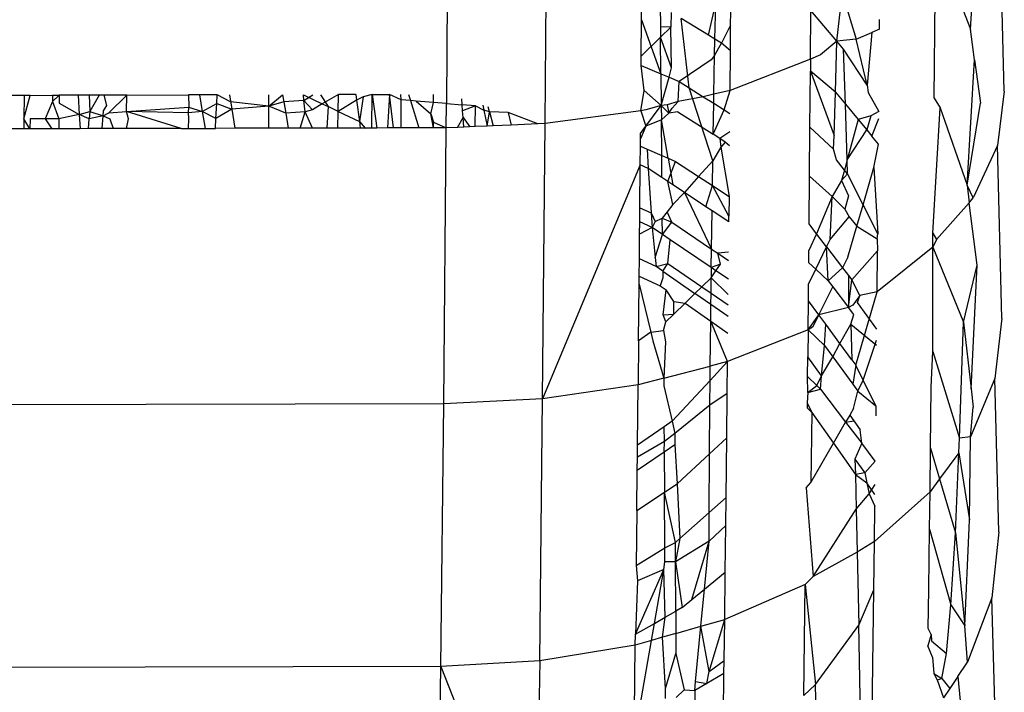
# Model space of a CAD drawing. Units: inches. Extents: x -41 to 578, y -52 to 398.
# Drawn here: x 297 to 297, y 165 to 166 of the extents above; entities that cross this region are included whole.
import ezdxf

# ---------------------------------------------------------------- set-up
doc = ezdxf.new("R2010")
doc.units = ezdxf.units.IN
doc.header["$MEASUREMENT"] = 0
doc.layers.add('VP-EQ', color=7, linetype='Continuous', true_color=0x8a3492)

# ---------------------------------------------------------------- blocks, each defined once
blk = doc.blocks.new('1232')
at = {"layer": 'VP-EQ', "color": 7}
for p, q in [((-26.4467, -39.13929), (-26.44771, -39.27791)), ((-26.3958, -39.28842), (-26.3947, -39.13729)), ((-26.15435, -39.27146), (-26.15683, -39.17108)), ((-26.1722, -39.23886), (-26.16946, -39.19535)), ((-26.18313, -39.21002), (-26.1722, -39.23886)), ((-26.19123, -39.27502), (-26.19071, -39.21814)), ((-26.34519, -39.23391), (-26.3451, -39.22064)), ((-26.2424, -39.24509), (-26.23963, -39.2198)), ((-26.23963, -39.2198), (-26.23224, -39.24412)), ((-26.33532, -39.22657), (-26.33519, -39.23763)), ((-26.31, -39.24192), (-26.30613, -39.22506)), ((-26.30656, -39.244), (-26.30613, -39.22506)), ((-26.34533, -39.25304), (-26.34519, -39.23391)), ((-26.34519, -39.23391), (-26.33492, -39.26234)), ((-26.32962, -39.23002), (-26.32976, -39.2377)), ((-26.31, -39.24192), (-26.32432, -39.23324)), ((-26.32017, -39.2696), (-26.32432, -39.23324)), ((-26.2983, -39.23671), (-26.29825, -39.22976)), ((-26.25624, -39.25455), (-26.25605, -39.22907)), ((-26.2424, -39.24509), (-26.25605, -39.22907)), ((-26.21994, -39.23878), (-26.21995, -39.23372)), ((-26.32976, -39.2377), (-26.33519, -39.23763)), ((-26.33519, -39.23763), (-26.33513, -39.24299)), ((-26.33513, -39.24299), (-26.32976, -39.2377)), ((-26.3293, -39.25911), (-26.32976, -39.2377)), ((-26.2983, -39.23671), (-26.30312, -39.24609)), ((-26.2984, -39.2502), (-26.2983, -39.23671)), ((-26.21994, -39.23878), (-26.22395, -39.24052)), ((-26.17001, -39.25488), (-26.1722, -39.23886)), ((-26.33513, -39.24299), (-26.34533, -39.25304)), ((-26.33492, -39.26234), (-26.33513, -39.24299)), ((-26.3293, -39.25911), (-26.33513, -39.24299)), ((-26.30656, -39.244), (-26.31, -39.24192)), ((-26.30676, -39.25267), (-26.30656, -39.244)), ((-26.30312, -39.24609), (-26.30656, -39.244)), ((-26.23224, -39.24412), (-26.2424, -39.24509)), ((-26.23224, -39.24412), (-26.22395, -39.24052)), ((-26.22639, -39.26817), (-26.23224, -39.24412)), ((-26.22395, -39.24052), (-26.22639, -39.26817)), ((-26.30676, -39.25267), (-26.30312, -39.24609)), ((-26.2984, -39.2502), (-26.30312, -39.24609)), ((-26.2424, -39.24509), (-26.25103, -39.25228)), ((-26.24311, -39.27202), (-26.2424, -39.24509)), ((-26.23886, -39.24925), (-26.2424, -39.24509)), ((-26.22639, -39.26817), (-26.23886, -39.24925)), ((-26.23794, -39.27825), (-26.23886, -39.24925)), ((-26.34537, -39.25797), (-26.34533, -39.25304)), ((-26.30676, -39.25267), (-26.30857, -39.25496)), ((-26.30711, -39.27304), (-26.30676, -39.25267)), ((-26.29855, -39.27109), (-26.2984, -39.2502)), ((-26.25624, -39.25455), (-26.29855, -39.27109)), ((-26.25624, -39.25455), (-26.25629, -39.26084)), ((-26.25103, -39.25228), (-26.25624, -39.25455)), ((-26.34375, -39.27097), (-26.34537, -39.25797)), ((-26.34537, -39.25797), (-26.33492, -39.26234)), ((-26.33067, -39.26412), (-26.3293, -39.25911)), ((-26.30857, -39.25496), (-26.32543, -39.2663)), ((-26.17394, -39.32092), (-26.17001, -39.25488)), ((-26.17001, -39.25488), (-26.16689, -39.27768)), ((-26.33492, -39.26234), (-26.33067, -39.26412)), ((-26.33492, -39.26234), (-26.33473, -39.27896)), ((-26.33473, -39.27896), (-26.33067, -39.26412)), ((-26.33067, -39.26412), (-26.32543, -39.2663)), ((-26.25656, -39.29029), (-26.25629, -39.26084)), ((-26.25629, -39.26084), (-26.24388, -39.29481)), ((-26.24311, -39.27202), (-26.25629, -39.26084)), ((-26.3259, -39.27683), (-26.32543, -39.2663)), ((-26.32543, -39.2663), (-26.32017, -39.2696)), ((-26.32017, -39.2696), (-26.31266, -39.27431)), ((-26.30771, -39.30796), (-26.32017, -39.2696)), ((-26.22639, -39.26817), (-26.22596, -39.27214)), ((-26.66976, -39.2736), (-26.6768, -39.27362)), ((-26.66976, -39.2736), (-26.66994, -39.286)), ((-26.66994, -39.286), (-26.66666, -39.2736)), ((-26.66666, -39.2736), (-26.66976, -39.2736)), ((-26.66666, -39.2736), (-26.65493, -39.27357)), ((-26.65134, -39.27356), (-26.65498, -39.27676)), ((-26.65493, -39.27357), (-26.65498, -39.27676)), ((-26.65493, -39.27357), (-26.65134, -39.27356)), ((-26.65134, -39.27356), (-26.65141, -39.27773)), ((-26.64145, -39.27354), (-26.65134, -39.27356)), ((-26.63555, -39.27353), (-26.64145, -39.27354)), ((-26.64145, -39.27354), (-26.64095, -39.28371)), ((-26.63044, -39.27352), (-26.63555, -39.27353)), ((-26.63555, -39.27353), (-26.6353, -39.2821)), ((-26.63044, -39.27352), (-26.6353, -39.2821)), ((-26.6278, -39.27351), (-26.63044, -39.27352)), ((-26.61587, -39.27348), (-26.6278, -39.27351)), ((-26.62633, -39.27886), (-26.6278, -39.27351)), ((-26.61587, -39.27348), (-26.62526, -39.28273)), ((-26.61593, -39.28215), (-26.61587, -39.27348)), ((-26.61587, -39.27348), (-26.58335, -39.27341)), ((-26.57761, -39.2734), (-26.58335, -39.27341)), ((-26.58335, -39.27341), (-26.58315, -39.27985)), ((-26.56824, -39.27338), (-26.57761, -39.2734)), ((-26.57761, -39.2734), (-26.57616, -39.28217)), ((-26.56851, -39.27791), (-26.56824, -39.27338)), ((-26.56129, -39.27695), (-26.56824, -39.27338)), ((-26.56188, -39.27336), (-26.56064, -39.28086)), ((-26.54111, -39.27921), (-26.53387, -39.2733)), ((-26.54111, -39.27921), (-26.5411, -39.27332)), ((-26.53387, -39.2733), (-26.53326, -39.27699)), ((-26.52268, -39.27633), (-26.52299, -39.27328)), ((-26.52299, -39.27328), (-26.51305, -39.27801)), ((-26.52268, -39.27633), (-26.51797, -39.27327)), ((-26.51394, -39.27326), (-26.51, -39.27947)), ((-26.50443, -39.27324), (-26.51305, -39.27801)), ((-26.50463, -39.28202), (-26.50443, -39.27324)), ((-26.49539, -39.27322), (-26.50443, -39.27324)), ((-26.49539, -39.27322), (-26.49501, -39.27606)), ((-26.49151, -39.27438), (-26.49501, -39.27606)), ((-26.49151, -39.27438), (-26.49352, -39.28731)), ((-26.48676, -39.2732), (-26.49151, -39.27438)), ((-26.48694, -39.29045), (-26.48676, -39.2732)), ((-26.48676, -39.2732), (-26.47774, -39.27318)), ((-26.48676, -39.2732), (-26.48439, -39.29078)), ((-26.47774, -39.27318), (-26.4788, -39.29077)), ((-26.47566, -39.29076), (-26.47774, -39.27318)), ((-26.47162, -39.27598), (-26.47774, -39.27318)), ((-26.47162, -39.27598), (-26.47164, -39.27316)), ((-26.46761, -39.27315), (-26.46661, -39.27639)), ((-26.45448, -39.27737), (-26.45449, -39.27313)), ((-26.43944, -39.27858), (-26.4396, -39.27549)), ((-26.34554, -39.2818), (-26.34375, -39.27097)), ((-26.33473, -39.27896), (-26.34375, -39.27097)), ((-26.31266, -39.27431), (-26.3259, -39.27683)), ((-26.30711, -39.27304), (-26.31266, -39.27431)), ((-26.31266, -39.27431), (-26.30719, -39.27774)), ((-26.30719, -39.27774), (-26.30711, -39.27304)), ((-26.29855, -39.27109), (-26.30711, -39.27304)), ((-26.30176, -39.28114), (-26.29855, -39.27109)), ((-26.24388, -39.29481), (-26.24311, -39.27202)), ((-26.24311, -39.27202), (-26.23794, -39.27825)), ((-26.22596, -39.27214), (-26.22034, -39.28211)), ((-26.19123, -39.27502), (-26.18814, -39.28023)), ((-26.15435, -39.27146), (-26.15801, -39.29991)), ((-26.65498, -39.27676), (-26.65872, -39.28597)), ((-26.65498, -39.27676), (-26.65154, -39.28595)), ((-26.65141, -39.27773), (-26.64095, -39.28371)), ((-26.62817, -39.28179), (-26.62633, -39.27886)), ((-26.61593, -39.28215), (-26.58315, -39.27985)), ((-26.58336, -39.28278), (-26.58315, -39.27985)), ((-26.58315, -39.27985), (-26.57616, -39.28217)), ((-26.57616, -39.28217), (-26.56851, -39.27791)), ((-26.56898, -39.28577), (-26.56851, -39.27791)), ((-26.56851, -39.27791), (-26.56064, -39.28086)), ((-26.54111, -39.27921), (-26.56129, -39.27695)), ((-26.54111, -39.27921), (-26.56064, -39.28086)), ((-26.53326, -39.27699), (-26.54111, -39.27921)), ((-26.53226, -39.28299), (-26.54111, -39.27921)), ((-26.5411, -39.29091), (-26.54111, -39.27921)), ((-26.52268, -39.27633), (-26.53326, -39.27699)), ((-26.53326, -39.27699), (-26.53226, -39.28299)), ((-26.52209, -39.28222), (-26.52268, -39.27633)), ((-26.5181, -39.28131), (-26.52268, -39.27633)), ((-26.51305, -39.27801), (-26.5181, -39.28131)), ((-26.51305, -39.27801), (-26.51, -39.27947)), ((-26.51, -39.27947), (-26.51066, -39.29084)), ((-26.50463, -39.28202), (-26.51, -39.27947)), ((-26.49501, -39.27606), (-26.50463, -39.28202)), ((-26.49501, -39.27606), (-26.49352, -39.28731)), ((-26.47149, -39.29076), (-26.47162, -39.27598)), ((-26.46661, -39.27639), (-26.47162, -39.27598)), ((-26.46661, -39.27639), (-26.46218, -39.29073)), ((-26.46363, -39.27663), (-26.46661, -39.27639)), ((-26.46363, -39.27663), (-26.45589, -39.28338)), ((-26.45448, -39.27737), (-26.46363, -39.27663)), ((-26.45589, -39.28338), (-26.45448, -39.27737)), ((-26.44771, -39.27791), (-26.45448, -39.27737)), ((-26.4478, -39.2907), (-26.44771, -39.27791)), ((-26.44771, -39.27791), (-26.43944, -39.27858)), ((-26.43238, -39.27907), (-26.43944, -39.27858)), ((-26.43923, -39.28175), (-26.43944, -39.27858)), ((-26.43238, -39.27907), (-26.43923, -39.28175)), ((-26.43263, -39.29004), (-26.43238, -39.27907)), ((-26.43238, -39.27907), (-26.42803, -39.28145)), ((-26.42856, -39.27875), (-26.42803, -39.28145)), ((-26.42506, -39.28219), (-26.42575, -39.27958)), ((-26.33473, -39.27896), (-26.34293, -39.28121)), ((-26.34281, -39.28979), (-26.33473, -39.27896)), ((-26.3317, -39.27865), (-26.33473, -39.27896)), ((-26.33078, -39.28299), (-26.33473, -39.27896)), ((-26.33473, -39.27896), (-26.33466, -39.28648)), ((-26.3259, -39.27683), (-26.3317, -39.27865)), ((-26.3317, -39.27865), (-26.33078, -39.28299)), ((-26.33078, -39.28299), (-26.32911, -39.2803)), ((-26.32911, -39.2803), (-26.3259, -39.27683)), ((-26.30747, -39.29409), (-26.30719, -39.27774)), ((-26.30719, -39.27774), (-26.30176, -39.28114)), ((-26.23701, -39.30757), (-26.23794, -39.27825)), ((-26.23794, -39.27825), (-26.23127, -39.28628)), ((-26.19189, -39.34601), (-26.18814, -39.28023)), ((-26.18814, -39.28023), (-26.17394, -39.32092)), ((-26.17394, -39.32092), (-26.16689, -39.27768)), ((-26.64095, -39.28371), (-26.65154, -39.28595)), ((-26.64095, -39.28371), (-26.6353, -39.2821)), ((-26.64095, -39.28371), (-26.64033, -39.29113)), ((-26.63557, -39.28592), (-26.64095, -39.28371)), ((-26.63594, -39.29112), (-26.63557, -39.28592)), ((-26.6353, -39.2821), (-26.63557, -39.28592)), ((-26.62829, -39.28437), (-26.63557, -39.28592)), ((-26.6353, -39.2821), (-26.62829, -39.28437)), ((-26.62882, -39.2911), (-26.62829, -39.28437)), ((-26.62829, -39.28437), (-26.62817, -39.28179)), ((-26.62829, -39.28437), (-26.62526, -39.28273)), ((-26.62829, -39.28437), (-26.62484, -39.2859)), ((-26.62526, -39.28273), (-26.61593, -39.28215)), ((-26.62484, -39.2859), (-26.62297, -39.29109)), ((-26.61598, -39.29108), (-26.61486, -39.28587)), ((-26.58336, -39.28278), (-26.61593, -39.28215)), ((-26.61486, -39.28587), (-26.61593, -39.28215)), ((-26.58717, -39.29101), (-26.61593, -39.28215)), ((-26.57616, -39.28217), (-26.58336, -39.28278)), ((-26.58326, -39.2858), (-26.58336, -39.28278)), ((-26.58335, -39.291), (-26.58326, -39.2858)), ((-26.56898, -39.28577), (-26.57616, -39.28217)), ((-26.57616, -39.28217), (-26.57469, -39.29098)), ((-26.56919, -39.29097), (-26.56898, -39.28577)), ((-26.56064, -39.28086), (-26.56898, -39.28577)), ((-26.56064, -39.28086), (-26.55896, -39.29095)), ((-26.52209, -39.28222), (-26.53226, -39.28299)), ((-26.53226, -39.28299), (-26.53095, -39.29089)), ((-26.52468, -39.29087), (-26.52209, -39.28222)), ((-26.5181, -39.28131), (-26.52209, -39.28222)), ((-26.51825, -39.29086), (-26.52209, -39.28222)), ((-26.50483, -39.29083), (-26.50463, -39.28202)), ((-26.50463, -39.28202), (-26.49352, -39.28731)), ((-26.45447, -39.29072), (-26.45589, -39.28338)), ((-26.45589, -39.28338), (-26.45447, -39.28772)), ((-26.4419, -39.29044), (-26.439, -39.28525)), ((-26.439, -39.28525), (-26.43923, -39.28175)), ((-26.43866, -39.2903), (-26.439, -39.28525)), ((-26.439, -39.28525), (-26.43548, -39.29016)), ((-26.42803, -39.28145), (-26.42637, -39.28976)), ((-26.42506, -39.28219), (-26.42803, -39.28145)), ((-26.42637, -39.28976), (-26.42506, -39.28219)), ((-26.42506, -39.28219), (-26.4231, -39.28962)), ((-26.41522, -39.28269), (-26.42506, -39.28219)), ((-26.41522, -39.28269), (-26.41375, -39.28921)), ((-26.39961, -39.28859), (-26.41522, -39.28269)), ((-26.34554, -39.2818), (-26.3958, -39.28842)), ((-26.34293, -39.28121), (-26.34554, -39.2818)), ((-26.34554, -39.2818), (-26.34281, -39.28979)), ((-26.33078, -39.28299), (-26.33466, -39.28648)), ((-26.32613, -39.2822), (-26.33078, -39.28299)), ((-26.32613, -39.2822), (-26.30747, -39.29409)), ((-26.30747, -39.29409), (-26.30176, -39.28114)), ((-26.30176, -39.28114), (-26.29866, -39.28308)), ((-26.22463, -39.28435), (-26.23127, -39.28628)), ((-26.22463, -39.28435), (-26.2267, -39.29179)), ((-26.22034, -39.28211), (-26.22463, -39.28435)), ((-26.22394, -39.29512), (-26.22037, -39.28584)), ((-26.66994, -39.286), (-26.67001, -39.2912)), ((-26.66677, -39.29119), (-26.66994, -39.286)), ((-26.66673, -39.28599), (-26.66677, -39.29119)), ((-26.65872, -39.28597), (-26.66673, -39.28599)), ((-26.65154, -39.28595), (-26.65872, -39.28597)), ((-26.65872, -39.28597), (-26.65518, -39.29116)), ((-26.65154, -39.28595), (-26.65163, -39.29116)), ((-26.62882, -39.2911), (-26.63594, -39.29112)), ((-26.62297, -39.29109), (-26.62882, -39.2911)), ((-26.61598, -39.29108), (-26.62297, -39.29109)), ((-26.58717, -39.29101), (-26.61598, -39.29108)), ((-26.58717, -39.29101), (-26.58335, -39.291)), ((-26.58335, -39.291), (-26.57469, -39.29098)), ((-26.57469, -39.29098), (-26.56919, -39.29097)), ((-26.55896, -39.29095), (-26.56919, -39.29097)), ((-26.5411, -39.29091), (-26.55896, -39.29095)), ((-26.53095, -39.29089), (-26.5411, -39.29091)), ((-26.52468, -39.29087), (-26.53095, -39.29089)), ((-26.51825, -39.29086), (-26.52468, -39.29087)), ((-26.51066, -39.29084), (-26.51825, -39.29086)), ((-26.50483, -39.29083), (-26.51066, -39.29084)), ((-26.49306, -39.2908), (-26.50483, -39.29083)), ((-26.49352, -39.28731), (-26.49041, -39.2908)), ((-26.49352, -39.28731), (-26.49306, -39.2908)), ((-26.49041, -39.2908), (-26.49306, -39.2908)), ((-26.49041, -39.2908), (-26.48694, -39.29045)), ((-26.48439, -39.29078), (-26.49041, -39.2908)), ((-26.4788, -39.29077), (-26.48439, -39.29078)), ((-26.47566, -39.29076), (-26.4788, -39.29077)), ((-26.47149, -39.29076), (-26.47566, -39.29076)), ((-26.46218, -39.29073), (-26.47149, -39.29076)), ((-26.45447, -39.29072), (-26.46218, -39.29073)), ((-26.45447, -39.29072), (-26.45447, -39.28772)), ((-26.45447, -39.28772), (-26.4478, -39.2907)), ((-26.4478, -39.2907), (-26.45447, -39.29072)), ((-26.44914, -39.4359), (-26.4478, -39.2907)), ((-26.4419, -39.29044), (-26.4478, -39.2907)), ((-26.43866, -39.2903), (-26.4419, -39.29044)), ((-26.43263, -39.29004), (-26.43866, -39.2903)), ((-26.42637, -39.28976), (-26.43263, -39.29004)), ((-26.4231, -39.28962), (-26.42637, -39.28976)), ((-26.41375, -39.28921), (-26.4231, -39.28962)), ((-26.39961, -39.28859), (-26.41375, -39.28921)), ((-26.3958, -39.28842), (-26.39961, -39.28859)), ((-26.39713, -39.43329), (-26.3958, -39.28842)), ((-26.34281, -39.28979), (-26.34567, -39.29639)), ((-26.34565, -39.29359), (-26.34281, -39.28979)), ((-26.33466, -39.28648), (-26.34281, -39.28979)), ((-26.33449, -39.30519), (-26.33466, -39.28648)), ((-26.33118, -39.30663), (-26.33466, -39.28648)), ((-26.2568, -39.31613), (-26.25656, -39.29029)), ((-26.24412, -39.30194), (-26.25656, -39.29029)), ((-26.23127, -39.28628), (-26.23701, -39.30757)), ((-26.23127, -39.28628), (-26.2267, -39.29179)), ((-26.67001, -39.2912), (-26.67697, -39.29121)), ((-26.66677, -39.29119), (-26.67001, -39.2912)), ((-26.65518, -39.29116), (-26.66677, -39.29119)), ((-26.65163, -39.29116), (-26.65518, -39.29116)), ((-26.64033, -39.29113), (-26.65163, -39.29116)), ((-26.63594, -39.29112), (-26.64033, -39.29113)), ((-26.34571, -39.30031), (-26.34565, -39.29359)), ((-26.30402, -39.29629), (-26.30747, -39.29409)), ((-26.30109, -39.29815), (-26.30747, -39.29409)), ((-26.29875, -39.29287), (-26.30402, -39.29629)), ((-26.30402, -39.29629), (-26.30351, -39.30089)), ((-26.30109, -39.29815), (-26.30402, -39.29629)), ((-26.24412, -39.30194), (-26.24388, -39.29481)), ((-26.23701, -39.30757), (-26.2267, -39.29179)), ((-26.2267, -39.29179), (-26.22394, -39.29512)), ((-26.2205, -39.29927), (-26.22394, -39.29512)), ((-26.3458, -39.31023), (-26.34571, -39.30031)), ((-26.34571, -39.30031), (-26.34221, -39.30183)), ((-26.30351, -39.30089), (-26.30771, -39.30796)), ((-26.30109, -39.29815), (-26.30351, -39.30089)), ((-26.30351, -39.30089), (-26.29906, -39.32678)), ((-26.29882, -39.30023), (-26.30109, -39.29815)), ((-26.2229, -39.31147), (-26.2205, -39.29927)), ((-26.15801, -39.29991), (-26.17067, -39.32753)), ((-26.15569, -39.39072), (-26.15801, -39.29991)), ((-26.34221, -39.30183), (-26.33449, -39.30519)), ((-26.34221, -39.30183), (-26.34171, -39.31203)), ((-26.33439, -39.31687), (-26.33449, -39.30519)), ((-26.33449, -39.30519), (-26.33118, -39.30663)), ((-26.33118, -39.30663), (-26.32728, -39.30833)), ((-26.33118, -39.30663), (-26.32874, -39.3206)), ((-26.24268, -39.30759), (-26.24412, -39.30194)), ((-26.3458, -39.31023), (-26.39713, -39.43329)), ((-26.34601, -39.33282), (-26.3458, -39.31023)), ((-26.34171, -39.31203), (-26.3458, -39.31023)), ((-26.33139, -39.31885), (-26.32728, -39.30833)), ((-26.32728, -39.30833), (-26.31511, -39.31629)), ((-26.30771, -39.30796), (-26.31511, -39.31629)), ((-26.30788, -39.32101), (-26.30771, -39.30796)), ((-26.23844, -39.31287), (-26.24268, -39.30759)), ((-26.23701, -39.30757), (-26.23844, -39.31287)), ((-26.23678, -39.31494), (-26.23701, -39.30757)), ((-26.22862, -39.33114), (-26.2229, -39.31147)), ((-26.2229, -39.31147), (-26.22093, -39.34642)), ((-26.33439, -39.31687), (-26.34171, -39.31203)), ((-26.34171, -39.31203), (-26.34013, -39.33546)), ((-26.33139, -39.31885), (-26.33439, -39.31687)), ((-26.31511, -39.31629), (-26.32257, -39.32469)), ((-26.31511, -39.31629), (-26.30788, -39.32101)), ((-26.25703, -39.34123), (-26.2568, -39.31613)), ((-26.2568, -39.31613), (-26.24495, -39.32672)), ((-26.23844, -39.31287), (-26.23992, -39.31837)), ((-26.23678, -39.31494), (-26.23992, -39.31837)), ((-26.23678, -39.31494), (-26.23844, -39.31287)), ((-26.22862, -39.33114), (-26.23678, -39.31494)), ((-26.32874, -39.3206), (-26.33139, -39.31885)), ((-26.32865, -39.33093), (-26.33139, -39.31885)), ((-26.32257, -39.32469), (-26.32874, -39.3206)), ((-26.31124, -39.33219), (-26.30788, -39.32101)), ((-26.30788, -39.32101), (-26.29906, -39.32678)), ((-26.29915, -39.33715), (-26.30788, -39.32101)), ((-26.23992, -39.31837), (-26.24495, -39.32672)), ((-26.23992, -39.31837), (-26.23633, -39.32644)), ((-26.17394, -39.32092), (-26.1728, -39.33011)), ((-26.17067, -39.32753), (-26.17394, -39.32092)), ((-26.32257, -39.32469), (-26.32865, -39.33093)), ((-26.31124, -39.33219), (-26.32257, -39.32469)), ((-26.32257, -39.32469), (-26.30831, -39.35444)), ((-26.29906, -39.32678), (-26.29915, -39.33715)), ((-26.24495, -39.32672), (-26.25307, -39.34641)), ((-26.24595, -39.34938), (-26.24495, -39.32672)), ((-26.24495, -39.32672), (-26.23828, -39.33346)), ((-26.23633, -39.32644), (-26.23828, -39.33346)), ((-26.32865, -39.33093), (-26.33167, -39.33493)), ((-26.30805, -39.33429), (-26.31124, -39.33219)), ((-26.23188, -39.34233), (-26.22862, -39.33114)), ((-26.22093, -39.34642), (-26.22862, -39.33114)), ((-26.1728, -39.33011), (-26.18998, -39.34944)), ((-26.1728, -39.33011), (-26.17067, -39.32753)), ((-26.16871, -39.3629), (-26.1728, -39.33011)), ((-26.34608, -39.3401), (-26.34601, -39.33282)), ((-26.34601, -39.33282), (-26.34013, -39.33546)), ((-26.34013, -39.33546), (-26.33962, -39.34302)), ((-26.34013, -39.33546), (-26.33792, -39.33994)), ((-26.33167, -39.33493), (-26.3342, -39.33812)), ((-26.32922, -39.34035), (-26.33167, -39.33493)), ((-26.30831, -39.35444), (-26.30805, -39.33429)), ((-26.29918, -39.34016), (-26.30805, -39.33429)), ((-26.29918, -39.34016), (-26.29915, -39.33715)), ((-26.24595, -39.34938), (-26.2359, -39.33753)), ((-26.23828, -39.33346), (-26.2359, -39.33753)), ((-26.2359, -39.33753), (-26.23188, -39.34233)), ((-26.34613, -39.34653), (-26.34608, -39.3401)), ((-26.33962, -39.34302), (-26.34608, -39.3401)), ((-26.33792, -39.33994), (-26.33962, -39.34302)), ((-26.33792, -39.33994), (-26.3342, -39.33812)), ((-26.3342, -39.33812), (-26.32922, -39.34035)), ((-26.33412, -39.34676), (-26.3342, -39.33812)), ((-26.33412, -39.34676), (-26.32922, -39.34035)), ((-26.32922, -39.34035), (-26.30831, -39.35444)), ((-26.25307, -39.34641), (-26.25703, -39.34123)), ((-26.23667, -39.35876), (-26.23188, -39.34233)), ((-26.23188, -39.34233), (-26.22122, -39.34913)), ((-26.34625, -39.35964), (-26.34613, -39.34653)), ((-26.33962, -39.34302), (-26.34613, -39.34653)), ((-26.33962, -39.34302), (-26.33799, -39.35895)), ((-26.33412, -39.34676), (-26.33962, -39.34302)), ((-26.33799, -39.35895), (-26.33412, -39.34676)), ((-26.33007, -39.34951), (-26.33412, -39.34676)), ((-26.25307, -39.34641), (-26.25716, -39.35513)), ((-26.24782, -39.35327), (-26.25307, -39.34641)), ((-26.22122, -39.34913), (-26.22093, -39.34642)), ((-26.19195, -39.35343), (-26.19189, -39.34601)), ((-26.19189, -39.34601), (-26.18998, -39.34944)), ((-26.33123, -39.36204), (-26.33007, -39.34951)), ((-26.30844, -39.36421), (-26.33007, -39.34951)), ((-26.24782, -39.35327), (-26.24595, -39.34938)), ((-26.22122, -39.34913), (-26.22101, -39.35531)), ((-26.18998, -39.34944), (-26.19195, -39.35343)), ((-26.30844, -39.36421), (-26.30831, -39.35444)), ((-26.30831, -39.35444), (-26.30504, -39.35664)), ((-26.29933, -39.35616), (-26.30504, -39.35664)), ((-26.30504, -39.35664), (-26.29937, -39.36046)), ((-26.30359, -39.36237), (-26.30504, -39.35664)), ((-26.25722, -39.36163), (-26.25716, -39.35513)), ((-26.25351, -39.36508), (-26.24782, -39.35327)), ((-26.24691, -39.37123), (-26.24782, -39.35327)), ((-26.24782, -39.35327), (-26.23943, -39.36425)), ((-26.23461, -39.37055), (-26.22101, -39.35531)), ((-26.19195, -39.35343), (-26.22121, -39.37688)), ((-26.22121, -39.37688), (-26.22101, -39.35531)), ((-26.19196, -39.40824), (-26.19195, -39.35343)), ((-26.19195, -39.35343), (-26.17585, -39.39282)), ((-26.34634, -39.36868), (-26.34625, -39.35964)), ((-26.33751, -39.36365), (-26.34625, -39.35964)), ((-26.33799, -39.35895), (-26.33751, -39.36365)), ((-26.33751, -39.36365), (-26.33123, -39.36204)), ((-26.33394, -39.36612), (-26.33123, -39.36204)), ((-26.33123, -39.36204), (-26.31341, -39.37431)), ((-26.30359, -39.36237), (-26.30844, -39.36421)), ((-26.30599, -39.36587), (-26.30359, -39.36237)), ((-26.25722, -39.36163), (-26.25351, -39.36508)), ((-26.23667, -39.35876), (-26.23943, -39.36425)), ((-26.17585, -39.39282), (-26.16871, -39.3629)), ((-26.17181, -39.42791), (-26.16871, -39.3629)), ((-26.34638, -39.37299), (-26.34634, -39.36868)), ((-26.34634, -39.36868), (-26.3354, -39.37375)), ((-26.33394, -39.36612), (-26.33751, -39.36365)), ((-26.33394, -39.36612), (-26.33391, -39.36958)), ((-26.33394, -39.36612), (-26.31703, -39.37782)), ((-26.30844, -39.36421), (-26.30851, -39.36955)), ((-26.30851, -39.36955), (-26.30599, -39.36587)), ((-26.30599, -39.36587), (-26.30844, -39.36421)), ((-26.29946, -39.37031), (-26.30599, -39.36587)), ((-26.25732, -39.37298), (-26.25351, -39.36508)), ((-26.25351, -39.36508), (-26.24691, -39.37123)), ((-26.24691, -39.37123), (-26.23943, -39.36425)), ((-26.23943, -39.36425), (-26.23623, -39.36842)), ((-26.23623, -39.36842), (-26.23637, -39.38522)), ((-26.23623, -39.36842), (-26.23461, -39.37055)), ((-26.34665, -39.40263), (-26.34638, -39.37299)), ((-26.34638, -39.37299), (-26.34027, -39.39822)), ((-26.33391, -39.36958), (-26.3354, -39.37375)), ((-26.3354, -39.37375), (-26.33221, -39.37597)), ((-26.30851, -39.36955), (-26.31341, -39.37431)), ((-26.30859, -39.37762), (-26.30851, -39.36955)), ((-26.30851, -39.36955), (-26.29953, -39.37838)), ((-26.2574, -39.38162), (-26.25732, -39.37298)), ((-26.24691, -39.37123), (-26.24453, -39.37439)), ((-26.23637, -39.38522), (-26.23461, -39.37055)), ((-26.23042, -39.3788), (-26.23461, -39.37055)), ((-26.33374, -39.38903), (-26.33221, -39.37597)), ((-26.32819, -39.3821), (-26.33221, -39.37597)), ((-26.31703, -39.37782), (-26.32226, -39.3829)), ((-26.31341, -39.37431), (-26.31703, -39.37782)), ((-26.30865, -39.38362), (-26.31703, -39.37782)), ((-26.31341, -39.37431), (-26.30859, -39.37762)), ((-26.30865, -39.38362), (-26.30859, -39.37762)), ((-26.30859, -39.37762), (-26.29958, -39.38382)), ((-26.25191, -39.38906), (-26.24453, -39.37439)), ((-26.24453, -39.37439), (-26.23637, -39.38522)), ((-26.23042, -39.3788), (-26.23395, -39.38389)), ((-26.23237, -39.41555), (-26.22121, -39.37688)), ((-26.2316, -39.3826), (-26.23042, -39.3788)), ((-26.22121, -39.37688), (-26.23042, -39.3788)), ((-26.32814, -39.38862), (-26.32819, -39.3821)), ((-26.32819, -39.3821), (-26.32226, -39.3829)), ((-26.32226, -39.3829), (-26.32814, -39.38862)), ((-26.32226, -39.3829), (-26.30873, -39.39233)), ((-26.30873, -39.39233), (-26.30865, -39.38362)), ((-26.29964, -39.38985), (-26.30865, -39.38362)), ((-26.25754, -39.39688), (-26.2574, -39.38162)), ((-26.25191, -39.38906), (-26.2574, -39.38162)), ((-26.23395, -39.38389), (-26.23637, -39.38522)), ((-26.22143, -39.39655), (-26.2316, -39.3826)), ((-26.33374, -39.38903), (-26.32814, -39.38862)), ((-26.33243, -39.39279), (-26.33374, -39.38903)), ((-26.32814, -39.38862), (-26.33243, -39.39279)), ((-26.25754, -39.39688), (-26.25191, -39.38906)), ((-26.25191, -39.38906), (-26.25519, -39.39559)), ((-26.23637, -39.38522), (-26.25191, -39.38906)), ((-26.24829, -39.39397), (-26.25191, -39.38906)), ((-26.23357, -39.38894), (-26.23637, -39.38522)), ((-26.2351, -39.39387), (-26.23357, -39.38894)), ((-26.33366, -39.3972), (-26.33243, -39.39279)), ((-26.30896, -39.41598), (-26.30873, -39.39233)), ((-26.30873, -39.39233), (-26.29972, -39.39861)), ((-26.29986, -39.41363), (-26.30873, -39.39233)), ((-26.24897, -39.40512), (-26.24829, -39.39397)), ((-26.24078, -39.40415), (-26.24829, -39.39397)), ((-26.24078, -39.40415), (-26.2351, -39.39387)), ((-26.2351, -39.39387), (-26.23447, -39.41271)), ((-26.2351, -39.39387), (-26.22152, -39.40492)), ((-26.17791, -39.45391), (-26.17585, -39.39282)), ((-26.17585, -39.39282), (-26.17181, -39.42791)), ((-26.15569, -39.39072), (-26.15939, -39.42245)), ((-26.34027, -39.39822), (-26.34665, -39.40263)), ((-26.34027, -39.39822), (-26.33366, -39.3972)), ((-26.34027, -39.39822), (-26.33917, -39.40279)), ((-26.33366, -39.3972), (-26.33253, -39.40322)), ((-26.25754, -39.39688), (-26.29986, -39.41363)), ((-26.25754, -39.39688), (-26.2577, -39.41111)), ((-26.25519, -39.39559), (-26.25754, -39.39688)), ((-26.25754, -39.39688), (-26.24897, -39.40512)), ((-26.34665, -39.40263), (-26.34686, -39.4258)), ((-26.33917, -39.40279), (-26.33349, -39.42233)), ((-26.33253, -39.40322), (-26.33349, -39.42233)), ((-26.24461, -39.41109), (-26.24078, -39.40415)), ((-26.23447, -39.41271), (-26.24078, -39.40415)), ((-26.22857, -39.42332), (-26.2215, -39.40234)), ((-26.25045, -39.42118), (-26.24897, -39.40512)), ((-26.24897, -39.40512), (-26.24461, -39.41109)), ((-26.19279, -39.42708), (-26.19196, -39.40824)), ((-26.19196, -39.40824), (-26.17791, -39.45391)), ((-26.29986, -39.41363), (-26.30903, -39.42349)), ((-26.29986, -39.41363), (-26.30896, -39.41598)), ((-26.30005, -39.43044), (-26.29986, -39.41363)), ((-26.25782, -39.42149), (-26.2577, -39.41111)), ((-26.25045, -39.42118), (-26.2577, -39.41111)), ((-26.25045, -39.42118), (-26.24461, -39.41109)), ((-26.24461, -39.41109), (-26.23403, -39.42558)), ((-26.23447, -39.41271), (-26.23237, -39.41555)), ((-26.33349, -39.42233), (-26.30896, -39.41598)), ((-26.30903, -39.42349), (-26.30896, -39.41598)), ((-26.23237, -39.41555), (-26.23403, -39.42558)), ((-26.22857, -39.42332), (-26.23237, -39.41555)), ((-26.33349, -39.42233), (-26.34686, -39.4258)), ((-26.33349, -39.42233), (-26.33346, -39.42638)), ((-26.30903, -39.42349), (-26.32897, -39.44493)), ((-26.30916, -39.43653), (-26.30903, -39.42349)), ((-26.25782, -39.42149), (-26.25299, -39.42624)), ((-26.25774, -39.4298), (-26.25782, -39.42149)), ((-26.25299, -39.42624), (-26.25045, -39.42118)), ((-26.25109, -39.42809), (-26.25045, -39.42118)), ((-26.23403, -39.42558), (-26.23146, -39.4291)), ((-26.23146, -39.4291), (-26.22857, -39.42332)), ((-26.22189, -39.43697), (-26.22857, -39.42332)), ((-26.15939, -39.42245), (-26.17209, -39.45322)), ((-26.15722, -39.50314), (-26.15939, -39.42245)), ((-26.34686, -39.4258), (-26.39713, -39.43329)), ((-26.34722, -39.45765), (-26.34686, -39.4258)), ((-26.33346, -39.42638), (-26.32897, -39.44493)), ((-26.30005, -39.43044), (-26.30916, -39.43653)), ((-26.30031, -39.45367), (-26.30005, -39.43044)), ((-26.25774, -39.4298), (-26.25797, -39.43525)), ((-26.25774, -39.4298), (-26.25299, -39.42624)), ((-26.25774, -39.4298), (-26.25109, -39.42809)), ((-26.25299, -39.42624), (-26.25109, -39.42809)), ((-26.25109, -39.42809), (-26.2378, -39.44553)), ((-26.23361, -39.43827), (-26.23146, -39.4291)), ((-26.23146, -39.4291), (-26.22189, -39.43697)), ((-26.19315, -39.45918), (-26.19279, -39.42708)), ((-26.17181, -39.42791), (-26.17069, -39.43759)), ((-26.44914, -39.4359), (-27.7489, -39.43879)), ((-26.45069, -39.57399), (-26.44914, -39.4359)), ((-26.39713, -39.43329), (-26.44914, -39.4359)), ((-26.39869, -39.57108), (-26.39713, -39.43329)), ((-26.25797, -39.43525), (-26.258, -39.438)), ((-26.25797, -39.43525), (-26.2555, -39.44048)), ((-26.30916, -39.43653), (-26.3277, -39.45145)), ((-26.30933, -39.46209), (-26.30916, -39.43653)), ((-26.258, -39.438), (-26.2555, -39.44048)), ((-26.2555, -39.44048), (-26.25613, -39.47725)), ((-26.2555, -39.44048), (-26.24419, -39.45658)), ((-26.23361, -39.43827), (-26.23564, -39.44179)), ((-26.22189, -39.43697), (-26.22194, -39.44214)), ((-26.17209, -39.45322), (-26.17069, -39.43759)), ((-26.32897, -39.44493), (-26.33331, -39.44795)), ((-26.32897, -39.44493), (-26.3277, -39.45145)), ((-26.24419, -39.45658), (-26.2378, -39.44553)), ((-26.23564, -39.44179), (-26.2378, -39.44553)), ((-26.2378, -39.44553), (-26.23343, -39.44485)), ((-26.2378, -39.44553), (-26.22936, -39.45661)), ((-26.23564, -39.44179), (-26.23343, -39.44485)), ((-26.23343, -39.44485), (-26.23009, -39.4495)), ((-26.33331, -39.44795), (-26.34722, -39.45765)), ((-26.33304, -39.45573), (-26.33331, -39.44795)), ((-26.3277, -39.45145), (-26.33304, -39.45573)), ((-26.3277, -39.45145), (-26.32763, -39.45726)), ((-26.22936, -39.45661), (-26.23009, -39.4495)), ((-26.33304, -39.45573), (-26.34729, -39.4639)), ((-26.33322, -39.46107), (-26.33304, -39.45573)), ((-26.30933, -39.46209), (-26.30031, -39.45367)), ((-26.30066, -39.48518), (-26.30031, -39.45367)), ((-26.25613, -39.47725), (-26.24419, -39.45658)), ((-26.24419, -39.45658), (-26.23269, -39.47293)), ((-26.22936, -39.45661), (-26.2329, -39.46489)), ((-26.22221, -39.46599), (-26.22936, -39.45661)), ((-26.17825, -39.46157), (-26.17791, -39.45391)), ((-26.17209, -39.45322), (-26.17791, -39.45391)), ((-26.17269, -39.49683), (-26.17209, -39.45322)), ((-26.34737, -39.47071), (-26.33322, -39.46107)), ((-26.34729, -39.4639), (-26.34722, -39.45765)), ((-26.33322, -39.46107), (-26.32763, -39.45726)), ((-26.33322, -39.46107), (-26.33307, -39.48236)), ((-26.32763, -39.45726), (-26.32631, -39.47794)), ((-26.19341, -39.48211), (-26.19315, -39.45918)), ((-26.19315, -39.45918), (-26.1884, -39.47533)), ((-26.17825, -39.46157), (-26.1884, -39.47533)), ((-26.1801, -39.50361), (-26.17825, -39.46157)), ((-26.17825, -39.46157), (-26.17269, -39.49683)), ((-26.34737, -39.47071), (-26.34729, -39.4639)), ((-26.32631, -39.47794), (-26.30933, -39.46209)), ((-26.30954, -39.49299), (-26.30933, -39.46209)), ((-26.2329, -39.46489), (-26.22777, -39.47214)), ((-26.2329, -39.46489), (-26.23269, -39.47293)), ((-26.22777, -39.47214), (-26.22221, -39.46599)), ((-26.34761, -39.49189), (-26.34737, -39.47071)), ((-26.22777, -39.47214), (-26.23269, -39.47293)), ((-26.22777, -39.47214), (-26.22669, -39.47733)), ((-26.25848, -39.47997), (-26.25613, -39.47725)), ((-26.23269, -39.47293), (-26.23221, -39.49131)), ((-26.23269, -39.47293), (-26.22669, -39.47733)), ((-26.22669, -39.47733), (-26.22545, -39.48322)), ((-26.22241, -39.48353), (-26.22669, -39.47733)), ((-26.1884, -39.47533), (-26.19341, -39.48211)), ((-26.1884, -39.47533), (-26.1801, -39.50361)), ((-26.34761, -39.49189), (-26.33307, -39.48236)), ((-26.33307, -39.48236), (-26.32631, -39.47794)), ((-26.33286, -39.51149), (-26.33307, -39.48236)), ((-26.3273, -39.50874), (-26.33307, -39.48236)), ((-26.32631, -39.47794), (-26.32503, -39.50665)), ((-26.25848, -39.47997), (-26.25483, -39.52668)), ((-26.22545, -39.48322), (-26.22235, -39.4783)), ((-26.19341, -39.48211), (-26.22269, -39.50825)), ((-26.19367, -39.50167), (-26.19341, -39.48211)), ((-26.30954, -39.49299), (-26.30066, -39.48518)), ((-26.30083, -39.49976), (-26.30066, -39.48518)), ((-26.23221, -39.49131), (-26.22545, -39.48322)), ((-26.22545, -39.48322), (-26.22248, -39.48957)), ((-26.34761, -39.49189), (-26.34793, -39.52082)), ((-26.32503, -39.50665), (-26.30954, -39.49299)), ((-26.30964, -39.508), (-26.30954, -39.49299)), ((-26.25483, -39.52668), (-26.23221, -39.49131)), ((-26.23221, -39.49131), (-26.23173, -39.51387)), ((-26.22269, -39.50825), (-26.22248, -39.48957)), ((-26.17283, -39.50103), (-26.17269, -39.49683)), ((-26.30083, -39.49976), (-26.30964, -39.508)), ((-26.30111, -39.52441), (-26.30083, -39.49976)), ((-26.1941, -39.53332), (-26.19367, -39.50167)), ((-26.19367, -39.50167), (-26.18239, -39.54146)), ((-26.1751, -39.55265), (-26.17283, -39.50103)), ((-26.15722, -39.50314), (-26.16096, -39.53793)), ((-26.3273, -39.50874), (-26.32503, -39.50665)), ((-26.32503, -39.50665), (-26.32725, -39.519)), ((-26.30964, -39.508), (-26.32725, -39.519)), ((-26.31869, -39.53877), (-26.30964, -39.508)), ((-26.31207, -39.53337), (-26.30964, -39.508)), ((-26.22269, -39.50825), (-26.23173, -39.51387)), ((-26.22304, -39.53365), (-26.22269, -39.50825)), ((-26.18239, -39.54146), (-26.1801, -39.50361)), ((-26.1801, -39.50361), (-26.1751, -39.55265)), ((-26.34793, -39.52082), (-26.33286, -39.51149)), ((-26.33286, -39.51149), (-26.3273, -39.50874)), ((-26.33281, -39.51895), (-26.33286, -39.51149)), ((-26.32725, -39.519), (-26.3273, -39.50874)), ((-26.33349, -39.52289), (-26.33281, -39.51895)), ((-26.32725, -39.519), (-26.33281, -39.51895)), ((-26.23173, -39.51387), (-26.25483, -39.52668)), ((-26.23173, -39.51387), (-26.23093, -39.55216)), ((-26.34834, -39.55703), (-26.33349, -39.52289)), ((-26.34793, -39.52082), (-26.34727, -39.52888)), ((-26.33349, -39.52289), (-26.34727, -39.52888)), ((-26.33838, -39.55131), (-26.33349, -39.52289)), ((-26.33266, -39.54803), (-26.33349, -39.52289)), ((-26.32725, -39.519), (-26.32381, -39.54295)), ((-26.32712, -39.54485), (-26.32725, -39.519)), ((-26.34727, -39.52888), (-26.34834, -39.55703)), ((-26.31207, -39.53337), (-26.30111, -39.52441)), ((-26.30139, -39.54919), (-26.30111, -39.52441)), ((-26.25905, -39.53083), (-26.25483, -39.52668)), ((-26.31869, -39.53877), (-26.31207, -39.53337)), ((-26.31394, -39.55281), (-26.31207, -39.53337)), ((-26.25905, -39.53083), (-26.30139, -39.54919)), ((-26.25984, -39.58914), (-26.25905, -39.53083)), ((-26.25905, -39.53083), (-26.25363, -39.5834)), ((-26.23093, -39.55216), (-26.22304, -39.53365)), ((-26.22437, -39.63208), (-26.22304, -39.53365)), ((-26.19438, -39.55391), (-26.1941, -39.53332)), ((-26.32381, -39.54295), (-26.31869, -39.53877)), ((-26.16096, -39.53793), (-26.1737, -39.5717)), ((-26.15893, -39.60806), (-26.16096, -39.53793)), ((-26.32381, -39.54295), (-26.32712, -39.54485)), ((-26.18477, -39.5671), (-26.18239, -39.54146)), ((-26.18239, -39.54146), (-26.1751, -39.55265)), ((-26.33838, -39.55131), (-26.33266, -39.54803)), ((-26.33409, -39.55862), (-26.33266, -39.54803)), ((-26.33266, -39.54803), (-26.32712, -39.54485)), ((-26.32712, -39.54485), (-26.32706, -39.55659)), ((-26.31394, -39.55281), (-26.30139, -39.54919)), ((-26.30956, -39.5766), (-26.30139, -39.54919)), ((-26.30168, -39.57078), (-26.30139, -39.54919)), ((-26.34834, -39.55703), (-26.33838, -39.55131)), ((-26.33993, -39.5603), (-26.33838, -39.55131)), ((-26.32706, -39.55659), (-26.31394, -39.55281)), ((-26.31673, -39.58191), (-26.31394, -39.55281)), ((-26.30956, -39.5766), (-26.31394, -39.55281)), ((-26.25363, -39.5834), (-26.23093, -39.55216)), ((-26.22924, -39.6354), (-26.23093, -39.55216)), ((-26.19281, -39.55719), (-26.19438, -39.55391)), ((-26.1737, -39.5717), (-26.1751, -39.55265)), ((-26.34841, -39.56275), (-26.34834, -39.55703)), ((-26.33993, -39.5603), (-26.34841, -39.56275)), ((-26.34635, -39.59755), (-26.33993, -39.5603)), ((-26.33409, -39.55862), (-26.33993, -39.5603)), ((-26.32706, -39.55659), (-26.33409, -39.55862)), ((-26.33247, -39.58563), (-26.33409, -39.55862)), ((-26.32706, -39.55659), (-26.32701, -39.56705)), ((-26.19281, -39.55719), (-26.19451, -39.5631)), ((-26.19281, -39.55719), (-26.19258, -39.56054)), ((-26.34841, -39.56275), (-26.39869, -39.57108)), ((-26.34889, -39.59822), (-26.34841, -39.56275)), ((-26.19219, -39.56901), (-26.19451, -39.5631)), ((-26.19258, -39.56054), (-26.18477, -39.5671)), ((-26.33247, -39.58563), (-26.32701, -39.56705)), ((-26.32701, -39.56705), (-26.32267, -39.5863)), ((-26.19219, -39.56901), (-26.19143, -39.57767)), ((-26.18721, -39.58032), (-26.18477, -39.5671)), ((-26.45069, -39.57399), (-27.75046, -39.57688)), ((-26.45246, -39.70415), (-26.45069, -39.57399)), ((-26.39869, -39.57108), (-26.45069, -39.57399)), ((-26.45069, -39.57399), (-26.40045, -39.70099)), ((-26.39869, -39.57108), (-26.40045, -39.70099)), ((-26.30956, -39.5766), (-26.30168, -39.57078)), ((-26.30177, -39.57765), (-26.30168, -39.57078)), ((-26.17872, -39.57915), (-26.1737, -39.5717)), ((-26.31082, -39.58286), (-26.30956, -39.5766)), ((-26.30177, -39.57765), (-26.31082, -39.58286)), ((-26.3024, -39.62353), (-26.30177, -39.57765)), ((-26.19143, -39.57767), (-26.18969, -39.58096)), ((-26.19143, -39.57767), (-26.18721, -39.58032)), ((-26.18969, -39.58096), (-26.18721, -39.58032)), ((-26.18969, -39.58096), (-26.18629, -39.59039)), ((-26.18721, -39.58032), (-26.18304, -39.58556)), ((-26.17872, -39.57915), (-26.18304, -39.58556)), ((-26.17872, -39.57915), (-26.17748, -39.59197)), ((-26.33245, -39.59075), (-26.33247, -39.58563)), ((-26.31717, -39.58651), (-26.31673, -39.58191)), ((-26.31082, -39.58286), (-26.31717, -39.58651)), ((-26.31673, -39.58191), (-26.31082, -39.58286)), ((-26.25984, -39.58914), (-26.25363, -39.5834)), ((-26.25226, -39.65106), (-26.25363, -39.5834)), ((-26.18304, -39.58556), (-26.18629, -39.59039)), ((-26.32267, -39.5863), (-26.32689, -39.59019)), ((-26.32267, -39.5863), (-26.31717, -39.58651)), ((-26.31717, -39.58651), (-26.31732, -39.63326))]:
    blk.add_line(p, q, dxfattribs=at)

msp = doc.modelspace()

# ---------------------------------------------------------------- block references
at = {"layer": 'VP-EQ'}
msp.add_blockref('1232', (323.61045, 204.98356), dxfattribs=at)

doc.saveas('drawing.dxf')
